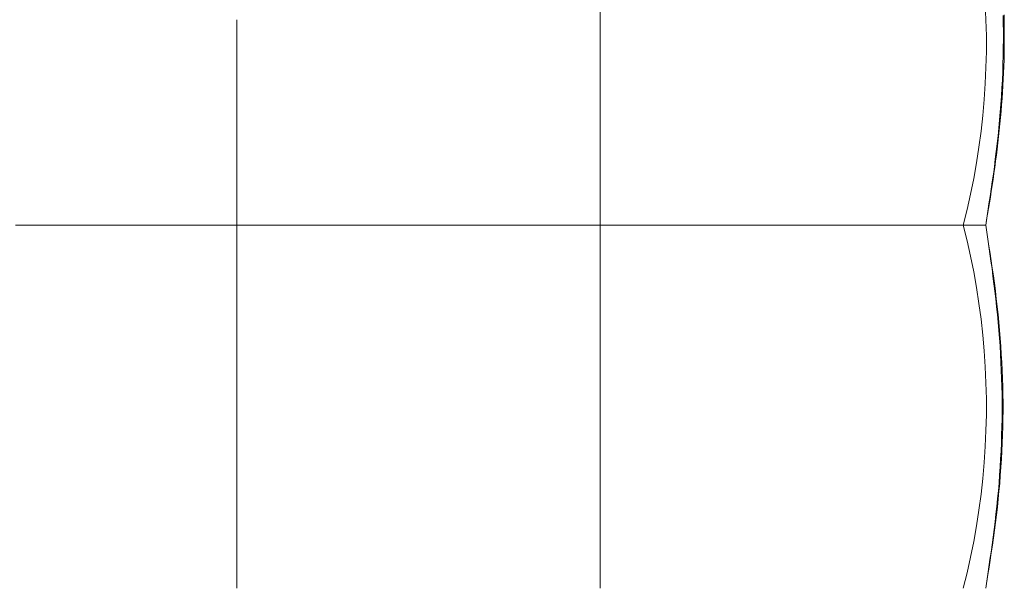
# Model space of a CAD drawing. Units: inches. Extents: x 0 to 903, y 6 to 510.
# Drawn here: x 387 to 403, y 356 to 365 of the extents above; entities that cross this region are included whole.
import ezdxf

# ---------------------------------------------------------------- set-up
doc = ezdxf.new("R2010")
doc.units = ezdxf.units.IN
doc.header["$MEASUREMENT"] = 0
doc.layers.add('SEAT', color=5, linetype='Continuous')

# ---------------------------------------------------------------- blocks, each defined once
blk = doc.blocks.new('lsk4b_0p')
at = {"layer": 'SEAT', "linetype": 'Continuous', "lineweight": 0}
for p, q in [((-24.003, -0.114), (-23.986, 0)), ((-23.622, 0), (-23.684, -0.252)), ((-17.717, 0), (-17.717, -0.252)), ((-24.022, -0.225), (-24.004, -0.112)), ((-24.021, -0.23), (-24.003, -0.114)), ((-11.811, 0), (-11.811, -0.252)), ((-24.041, -0.341), (-24.022, -0.225)), ((-24.038, -0.348), (-24.021, -0.23)), ((-23.684, -0.252), (-23.741, -0.506)), ((-17.717, -0.252), (-17.717, -0.505)), ((-11.811, -0.252), (-11.811, -0.505)), ((-24.078, -0.578), (-24.059, -0.459)), ((-24.073, -0.587), (-24.056, -0.466)), ((-24.059, -0.459), (-24.041, -0.341)), ((-24.056, -0.466), (-24.038, -0.348)), ((-24.095, -0.699), (-24.078, -0.578)), ((-24.09, -0.708), (-24.073, -0.587)), ((-23.741, -0.506), (-23.792, -0.76)), ((-17.717, -0.505), (-17.717, -0.759)), ((-11.811, -0.505), (-11.811, -0.759)), ((-24.113, -0.821), (-24.095, -0.699)), ((-24.107, -0.831), (-24.09, -0.708)), ((-23.792, -0.76), (-23.837, -1.015)), ((-17.717, -0.759), (-17.717, -1.014)), ((-11.811, -0.759), (-11.811, -1.014)), ((-24.146, -1.069), (-24.13, -0.944)), ((-24.138, -1.079), (-24.123, -0.954)), ((-24.13, -0.944), (-24.113, -0.821)), ((-24.123, -0.954), (-24.107, -0.831)), ((-24.161, -1.195), (-24.146, -1.069)), ((-24.153, -1.204), (-24.138, -1.079)), ((-23.837, -1.015), (-23.877, -1.272)), ((-17.717, -1.014), (-17.717, -1.271)), ((-11.811, -1.014), (-11.811, -1.271)), ((-24.176, -1.321), (-24.161, -1.195)), ((-24.167, -1.331), (-24.153, -1.204)), ((-23.877, -1.272), (-23.911, -1.529)), ((-17.717, -1.271), (-17.717, -1.528)), ((-11.811, -1.271), (-11.811, -1.528)), ((-24.189, -1.449), (-24.176, -1.321)), ((-24.18, -1.457), (-24.167, -1.331)), ((-24.214, -1.706), (-24.202, -1.577)), ((-24.203, -1.714), (-24.192, -1.585)), ((-24.202, -1.577), (-24.189, -1.449)), ((-24.192, -1.585), (-24.18, -1.457)), ((-23.911, -1.529), (-23.94, -1.787)), ((-17.717, -1.528), (-17.717, -1.786)), ((-11.811, -1.528), (-11.811, -1.786)), ((-24.224, -1.836), (-24.214, -1.706)), ((-24.212, -1.843), (-24.203, -1.714)), ((-24.234, -1.967), (-24.224, -1.836)), ((-24.221, -1.973), (-24.212, -1.843)), ((-23.94, -1.787), (-23.962, -2.045)), ((-17.717, -1.786), (-17.717, -2.044)), ((-11.811, -1.786), (-11.811, -2.044)), ((-24.242, -2.098), (-24.234, -1.967)), ((-24.229, -2.103), (-24.221, -1.973)), ((-23.962, -2.045), (-23.979, -2.304)), ((-17.717, -2.044), (-17.717, -2.303)), ((-11.811, -2.044), (-11.811, -2.303)), ((-24.255, -2.361), (-24.249, -2.229)), ((-24.249, -2.229), (-24.242, -2.098)), ((-24.242, -2.364), (-24.236, -2.233)), ((-24.236, -2.233), (-24.229, -2.103)), ((-24.26, -2.493), (-24.255, -2.361)), ((-24.246, -2.495), (-24.242, -2.364)), ((-23.979, -2.304), (-23.991, -2.563)), ((-17.717, -2.303), (-17.717, -2.563)), ((-11.811, -2.303), (-11.811, -2.563)), ((-24.264, -2.624), (-24.26, -2.493)), ((-24.25, -2.626), (-24.246, -2.495)), ((-24.267, -2.756), (-24.264, -2.624)), ((-24.252, -2.758), (-24.25, -2.626)), ((-23.991, -2.563), (-23.997, -2.823)), ((-17.717, -2.563), (-17.717, -2.823)), ((-11.811, -2.563), (-11.811, -2.823)), ((-24.268, -2.888), (-24.267, -2.756)), ((-24.253, -2.889), (-24.252, -2.758)), ((-23.997, -2.823), (-23.997, -3.083)), ((-17.717, -2.823), (-17.717, -3.083)), ((-11.811, -2.823), (-11.811, -3.083)), ((-24.268, -3.02), (-24.268, -2.888)), ((-24.266, -3.151), (-24.268, -3.02)), ((-24.253, -3.02), (-24.253, -2.889)), ((-24.252, -3.151), (-24.253, -3.02)), ((-24.263, -3.283), (-24.266, -3.151)), ((-24.249, -3.282), (-24.252, -3.151)), ((-23.997, -3.083), (-23.991, -3.342)), ((-17.717, -3.083), (-17.717, -3.343)), ((-11.811, -3.083), (-11.811, -3.343)), ((-24.259, -3.414), (-24.263, -3.283)), ((-24.245, -3.413), (-24.249, -3.282)), ((-23.991, -3.342), (-23.979, -3.602)), ((-17.717, -3.343), (-17.717, -3.602)), ((-11.811, -3.343), (-11.811, -3.602)), ((-24.254, -3.545), (-24.259, -3.414)), ((-24.24, -3.543), (-24.245, -3.413)), ((-24.248, -3.677), (-24.254, -3.545)), ((-24.24, -3.808), (-24.248, -3.677)), ((-24.234, -3.674), (-24.24, -3.543)), ((-24.227, -3.805), (-24.234, -3.674)), ((-23.979, -3.602), (-23.962, -3.861)), ((-17.717, -3.602), (-17.717, -3.861)), ((-11.811, -3.602), (-11.811, -3.861)), ((-24.232, -3.938), (-24.24, -3.808)), ((-24.219, -3.935), (-24.227, -3.805)), ((-24.222, -4.068), (-24.232, -3.938)), ((-24.209, -4.065), (-24.219, -3.935)), ((-23.962, -3.861), (-23.94, -4.119)), ((-17.717, -3.861), (-17.717, -4.12)), ((-11.811, -3.861), (-11.811, -4.12)), ((-24.211, -4.198), (-24.222, -4.068)), ((-24.199, -4.194), (-24.209, -4.065)), ((-23.94, -4.119), (-23.911, -4.377)), ((-17.717, -4.12), (-17.717, -4.378)), ((-11.811, -4.12), (-11.811, -4.378)), ((-24.2, -4.327), (-24.211, -4.198)), ((-24.188, -4.323), (-24.199, -4.194)), ((-24.176, -4.451), (-24.188, -4.323)), ((-24.187, -4.455), (-24.2, -4.327)), ((-24.173, -4.582), (-24.187, -4.455)), ((-24.163, -4.578), (-24.176, -4.451)), ((-23.911, -4.377), (-23.877, -4.634)), ((-17.717, -4.378), (-17.717, -4.635)), ((-11.811, -4.378), (-11.811, -4.635)), ((-24.159, -4.709), (-24.173, -4.582)), ((-24.15, -4.705), (-24.163, -4.578)), ((-23.877, -4.634), (-23.837, -4.89)), ((-17.717, -4.635), (-17.717, -4.891)), ((-11.811, -4.635), (-11.811, -4.891)), ((-24.144, -4.835), (-24.159, -4.709)), ((-24.135, -4.83), (-24.15, -4.705)), ((-24.128, -4.96), (-24.144, -4.835)), ((-24.12, -4.954), (-24.135, -4.83)), ((-24.111, -5.083), (-24.128, -4.96)), ((-24.105, -5.077), (-24.12, -4.954)), ((-23.837, -4.89), (-23.792, -5.145)), ((-17.717, -4.891), (-17.717, -5.146)), ((-11.811, -4.891), (-11.811, -5.146)), ((-24.094, -5.206), (-24.111, -5.083)), ((-24.089, -5.199), (-24.105, -5.077)), ((-24.076, -5.327), (-24.094, -5.206)), ((-24.072, -5.32), (-24.089, -5.199)), ((-23.792, -5.145), (-23.741, -5.4)), ((-17.717, -5.146), (-17.717, -5.401)), ((-11.811, -5.146), (-11.811, -5.401)), ((-24.058, -5.447), (-24.076, -5.327)), ((-24.055, -5.44), (-24.072, -5.32)), ((-24.038, -5.559), (-24.055, -5.44)), ((-23.741, -5.4), (-23.684, -5.653)), ((-17.717, -5.401), (-17.717, -5.654)), ((-11.811, -5.401), (-11.811, -5.654)), ((-24.04, -5.564), (-24.058, -5.447)), ((-24.022, -5.68), (-24.04, -5.564)), ((-24.021, -5.676), (-24.038, -5.559)), ((-24.004, -5.794), (-24.022, -5.68)), ((-24.003, -5.791), (-24.021, -5.676)), ((-23.684, -5.653), (-23.622, -5.906)), ((-17.717, -5.654), (-17.717, -5.906)), ((-11.811, -5.654), (-11.811, -5.906)), ((-23.986, -5.906), (-24.004, -5.794)), ((-24.004, -6.019), (-23.986, -5.906)), ((-23.986, -5.906), (-24.003, -5.791)), ((-24.001, -5.994), (-23.986, -5.906)), ((-23.984, -5.906), (-23.986, -5.906)), ((-23.979, -5.906), (-23.984, -5.906)), ((-23.971, -5.906), (-23.979, -5.906)), ((-23.959, -5.906), (-23.971, -5.906)), ((-23.944, -5.906), (-23.959, -5.906)), ((-23.926, -5.906), (-23.944, -5.906)), ((-23.905, -5.906), (-23.926, -5.906)), ((-23.88, -5.906), (-23.905, -5.906)), ((-23.852, -5.906), (-23.88, -5.906)), ((-23.821, -5.906), (-23.852, -5.906)), ((-23.786, -5.906), (-23.821, -5.906)), ((-23.786, -5.906), (-23.78, -5.905)), ((-23.786, -5.906), (-23.773, -5.906)), ((-23.78, -5.905), (-23.774, -5.905)), ((-23.774, -5.905), (-23.767, -5.905)), ((-23.773, -5.906), (-23.76, -5.906)), ((-23.767, -5.905), (-23.76, -5.905)), ((-23.76, -5.905), (-23.751, -5.905)), ((-23.76, -5.906), (-23.746, -5.906)), ((-23.751, -5.905), (-23.742, -5.905)), ((-23.746, -5.906), (-23.732, -5.906)), ((-23.742, -5.905), (-23.732, -5.905)), ((-23.732, -5.905), (-23.722, -5.905)), ((-23.732, -5.906), (-23.718, -5.906)), ((-23.722, -5.905), (-23.711, -5.905)), ((-23.718, -5.906), (-23.703, -5.906)), ((-23.711, -5.905), (-23.699, -5.905)), ((-23.703, -5.906), (-23.687, -5.906)), ((-23.699, -5.905), (-23.687, -5.905)), ((-23.687, -5.905), (-23.674, -5.905)), ((-23.687, -5.906), (-23.672, -5.906)), ((-23.622, -5.906), (-23.684, -6.158)), ((-23.674, -5.905), (-23.66, -5.905)), ((-23.672, -5.906), (-23.655, -5.906)), ((-23.66, -5.905), (-23.645, -5.905)), ((-23.655, -5.906), (-23.639, -5.906)), ((-23.645, -5.905), (-23.63, -5.905)), ((-23.639, -5.906), (-23.622, -5.906)), ((-23.63, -5.905), (-23.615, -5.905)), ((-23.615, -5.905), (-23.599, -5.905)), ((-23.599, -5.905), (-23.582, -5.905)), ((-23.582, -5.905), (-23.564, -5.905)), ((-23.564, -5.905), (-23.546, -5.905)), ((-23.546, -5.905), (-23.528, -5.905)), ((-23.528, -5.905), (-23.509, -5.905)), ((-23.509, -5.905), (-23.489, -5.905)), ((-23.489, -5.905), (-23.469, -5.905)), ((-23.469, -5.905), (-23.448, -5.905)), ((-23.448, -5.905), (-23.427, -5.905)), ((-23.427, -5.905), (-23.405, -5.905)), ((-23.405, -5.905), (-23.383, -5.905)), ((-23.383, -5.905), (-23.36, -5.905)), ((-23.36, -5.905), (-23.337, -5.905)), ((-23.337, -5.905), (-23.313, -5.905)), ((-23.313, -5.905), (-23.289, -5.905)), ((-23.289, -5.905), (-23.265, -5.905)), ((-23.265, -5.905), (-23.24, -5.906)), ((-23.24, -5.906), (-23.214, -5.906)), ((-23.214, -5.906), (-23.189, -5.906)), ((-23.189, -5.906), (-23.163, -5.906)), ((-23.163, -5.906), (-23.136, -5.906)), ((-23.136, -5.906), (-23.11, -5.906)), ((-23.11, -5.906), (-23.083, -5.906)), ((-23.083, -5.906), (-23.056, -5.906)), ((-23.056, -5.906), (-23.028, -5.906)), ((-23.028, -5.906), (-23.001, -5.906)), ((-23.001, -5.906), (-22.973, -5.906)), ((-22.973, -5.906), (-22.944, -5.906)), ((-22.944, -5.906), (-22.916, -5.906)), ((-22.916, -5.906), (-22.888, -5.906)), ((-22.664, -5.906), (-22.888, -5.906)), ((-22.44, -5.906), (-22.664, -5.906)), ((-22.216, -5.906), (-22.44, -5.906)), ((-21.991, -5.906), (-22.216, -5.906)), ((-21.765, -5.906), (-21.991, -5.906)), ((-21.539, -5.906), (-21.765, -5.906)), ((-21.313, -5.906), (-21.539, -5.906)), ((-21.087, -5.906), (-21.313, -5.906)), ((-20.86, -5.906), (-21.087, -5.906)), ((-20.634, -5.906), (-20.86, -5.906)), ((-20.407, -5.906), (-20.634, -5.906)), ((-20.18, -5.906), (-20.407, -5.906)), ((-19.954, -5.906), (-20.18, -5.906)), ((-19.727, -5.906), (-19.954, -5.906)), ((-19.502, -5.906), (-19.727, -5.906)), ((-19.276, -5.906), (-19.502, -5.906)), ((-19.051, -5.906), (-19.276, -5.906)), ((-18.827, -5.906), (-19.051, -5.906)), ((-18.604, -5.906), (-18.827, -5.906)), ((-18.381, -5.906), (-18.604, -5.906)), ((-18.158, -5.906), (-18.381, -5.906)), ((-17.937, -5.906), (-18.158, -5.906)), ((-17.717, -5.906), (-17.937, -5.906)), ((-17.464, -5.906), (-17.717, -5.906)), ((-17.717, -5.906), (-17.717, -6.157)), ((-17.21, -5.906), (-17.464, -5.906)), ((-16.956, -5.906), (-17.21, -5.906)), ((-16.7, -5.906), (-16.956, -5.906)), ((-16.444, -5.906), (-16.7, -5.906)), ((-16.187, -5.906), (-16.444, -5.906)), ((-15.929, -5.906), (-16.187, -5.906)), ((-15.671, -5.906), (-15.929, -5.906)), ((-15.412, -5.906), (-15.671, -5.906)), ((-15.153, -5.906), (-15.412, -5.906)), ((-14.894, -5.906), (-15.153, -5.906)), ((-14.634, -5.906), (-14.894, -5.906)), ((-14.374, -5.906), (-14.634, -5.906)), ((-14.115, -5.906), (-14.374, -5.906)), ((-13.857, -5.906), (-14.115, -5.906)), ((-13.598, -5.906), (-13.857, -5.906)), ((-13.341, -5.906), (-13.598, -5.906)), ((-13.084, -5.906), (-13.341, -5.906)), ((-12.827, -5.906), (-13.084, -5.906)), ((-12.572, -5.906), (-12.827, -5.906)), ((-12.317, -5.906), (-12.572, -5.906)), ((-12.064, -5.906), (-12.317, -5.906)), ((-11.811, -5.906), (-12.064, -5.906)), ((-11.559, -5.906), (-11.811, -5.906)), ((-11.811, -5.906), (-11.811, -6.157)), ((-11.305, -5.906), (-11.559, -5.906)), ((-11.05, -5.906), (-11.305, -5.906)), ((-10.795, -5.906), (-11.05, -5.906)), ((-10.539, -5.906), (-10.795, -5.906)), ((-10.281, -5.906), (-10.539, -5.906)), ((-10.024, -5.906), (-10.281, -5.906)), ((-9.765, -5.906), (-10.024, -5.906)), ((-9.507, -5.906), (-9.765, -5.906)), ((-9.248, -5.906), (-9.507, -5.906)), ((-8.988, -5.906), (-9.248, -5.906)), ((-8.728, -5.906), (-8.988, -5.906)), ((-8.469, -5.906), (-8.728, -5.906)), ((-8.21, -5.906), (-8.469, -5.906)), ((-24.031, -6.175), (-24.016, -6.084)), ((-24.022, -6.135), (-24.004, -6.019)), ((-24.016, -6.084), (-24.001, -5.994)), ((-24.046, -6.268), (-24.031, -6.175)), ((-24.04, -6.252), (-24.022, -6.135)), ((-23.684, -6.158), (-23.741, -6.411)), ((-17.717, -6.157), (-17.717, -6.41)), ((-11.811, -6.157), (-11.811, -6.41)), ((-24.077, -6.456), (-24.062, -6.361)), ((-24.076, -6.49), (-24.059, -6.37)), ((-24.062, -6.361), (-24.046, -6.268)), ((-24.059, -6.37), (-24.04, -6.252)), ((-24.106, -6.649), (-24.091, -6.552)), ((-24.094, -6.611), (-24.076, -6.49)), ((-24.091, -6.552), (-24.077, -6.456)), ((-23.741, -6.411), (-23.792, -6.666)), ((-17.717, -6.41), (-17.717, -6.665)), ((-11.811, -6.41), (-11.811, -6.665)), ((-24.12, -6.746), (-24.106, -6.649)), ((-24.111, -6.733), (-24.094, -6.611)), ((-23.792, -6.666), (-23.837, -6.921)), ((-17.717, -6.665), (-17.717, -6.92)), ((-11.811, -6.665), (-11.811, -6.92)), ((-24.148, -6.944), (-24.134, -6.844)), ((-24.143, -6.98), (-24.127, -6.856)), ((-24.134, -6.844), (-24.12, -6.746)), ((-24.127, -6.856), (-24.111, -6.733)), ((-24.173, -7.144), (-24.161, -7.044)), ((-24.161, -7.044), (-24.148, -6.944)), ((-24.159, -7.106), (-24.143, -6.98)), ((-23.837, -6.921), (-23.877, -7.177)), ((-17.717, -6.92), (-17.717, -7.176)), ((-11.811, -6.92), (-11.811, -7.176)), ((-24.185, -7.245), (-24.173, -7.144)), ((-24.173, -7.232), (-24.159, -7.106)), ((-23.877, -7.177), (-23.911, -7.434)), ((-17.717, -7.176), (-17.717, -7.433)), ((-11.811, -7.176), (-11.811, -7.433)), ((-24.208, -7.449), (-24.197, -7.347)), ((-24.199, -7.488), (-24.187, -7.36)), ((-24.197, -7.347), (-24.185, -7.245)), ((-24.187, -7.36), (-24.173, -7.232)), ((-24.218, -7.552), (-24.208, -7.449)), ((-24.211, -7.617), (-24.199, -7.488)), ((-23.911, -7.434), (-23.94, -7.692)), ((-17.717, -7.433), (-17.717, -7.691)), ((-11.811, -7.433), (-11.811, -7.691)), ((-24.237, -7.758), (-24.228, -7.655)), ((-24.228, -7.655), (-24.218, -7.552)), ((-24.222, -7.746), (-24.211, -7.617)), ((-24.246, -7.861), (-24.237, -7.758)), ((-24.233, -7.876), (-24.222, -7.746)), ((-23.94, -7.692), (-23.962, -7.95)), ((-17.717, -7.691), (-17.717, -7.95)), ((-11.811, -7.691), (-11.811, -7.95)), ((-24.26, -8.069), (-24.253, -7.965)), ((-24.253, -7.965), (-24.246, -7.861)), ((-24.242, -8.006), (-24.233, -7.876)), ((-23.962, -7.95), (-23.979, -8.209)), ((-17.717, -7.95), (-17.717, -8.209)), ((-11.811, -7.95), (-11.811, -8.209)), ((-24.267, -8.174), (-24.26, -8.069)), ((-24.257, -8.268), (-24.25, -8.137)), ((-24.25, -8.137), (-24.242, -8.006)), ((-24.277, -8.383), (-24.272, -8.278)), ((-24.272, -8.278), (-24.267, -8.174)), ((-24.263, -8.4), (-24.257, -8.268)), ((-23.979, -8.209), (-23.991, -8.469)), ((-17.717, -8.209), (-17.717, -8.468)), ((-11.811, -8.209), (-11.811, -8.468)), ((-24.281, -8.488), (-24.277, -8.383)), ((-24.267, -8.531), (-24.263, -8.4)), ((-23.991, -8.469), (-23.997, -8.728)), ((-17.717, -8.468), (-17.717, -8.728)), ((-11.811, -8.468), (-11.811, -8.728)), ((-24.287, -8.698), (-24.284, -8.593)), ((-24.284, -8.593), (-24.281, -8.488)), ((-24.271, -8.662), (-24.267, -8.531)), ((-24.289, -8.908), (-24.288, -8.803)), ((-24.288, -8.803), (-24.287, -8.698)), ((-24.275, -8.924), (-24.273, -8.793)), ((-24.273, -8.793), (-24.271, -8.662)), ((-23.997, -8.728), (-23.997, -8.988)), ((-17.717, -8.728), (-17.717, -8.988)), ((-11.811, -8.728), (-11.811, -8.988)), ((-24.289, -9.013), (-24.289, -8.908)), ((-24.274, -9.054), (-24.275, -8.924)), ((-24.288, -9.118), (-24.289, -9.013)), ((-24.287, -9.223), (-24.288, -9.118)), ((-24.273, -9.185), (-24.274, -9.054)), ((-23.997, -8.988), (-23.991, -9.248)), ((-17.717, -8.988), (-17.717, -9.248)), ((-11.811, -8.988), (-11.811, -9.248)), ((-24.285, -9.327), (-24.287, -9.223)), ((-24.27, -9.315), (-24.273, -9.185)), ((-23.991, -9.248), (-23.979, -9.507)), ((-17.717, -9.248), (-17.717, -9.508))]:
    blk.add_line(p, q, dxfattribs=at)

msp = doc.modelspace()

# ---------------------------------------------------------------- block references
at = {"rotation": 180}
msp.add_blockref('lsk4b_0p', (378.359, 355.925, -1.071), dxfattribs=at)

doc.saveas('drawing.dxf')
